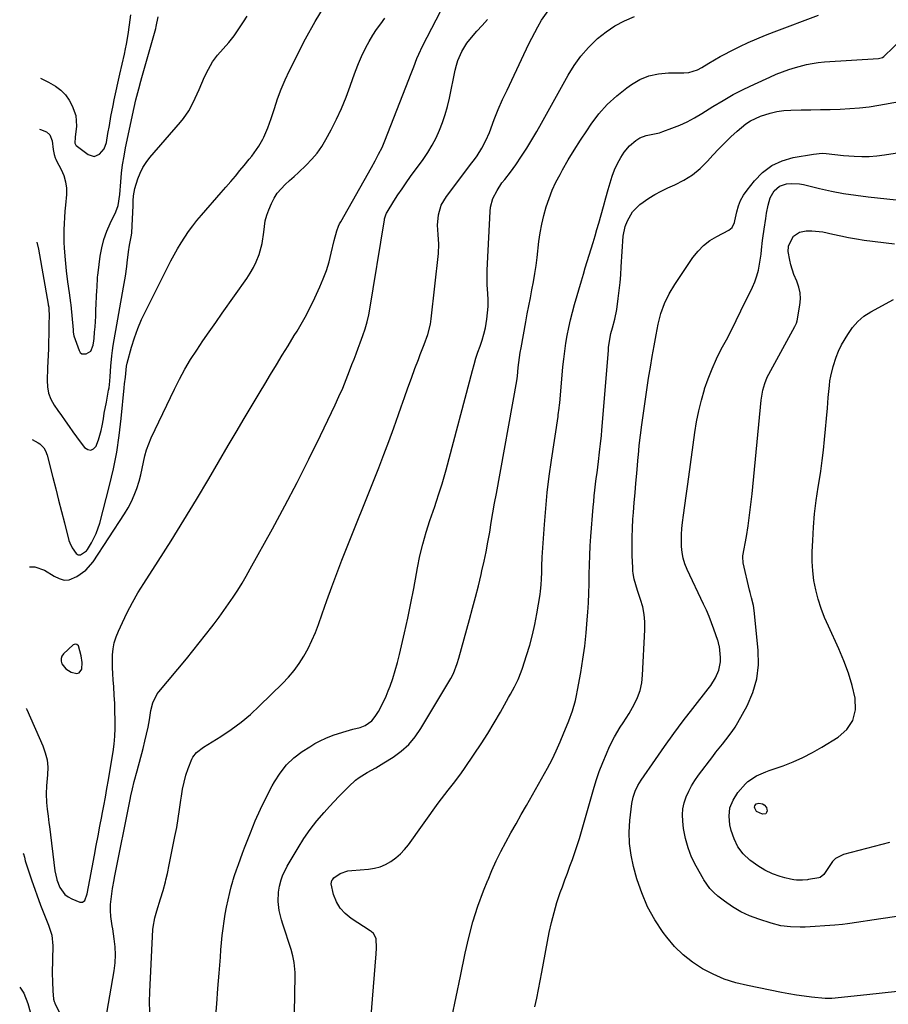
# Model space of a CAD drawing. Units: inches. Extents: x 1890287 to 1895601, y 469591 to 474862.
# Drawn here: x 1890346 to 1890725, y 472172 to 472602 of the extents above; entities that cross this region are included whole.
import ezdxf

# ---------------------------------------------------------------- set-up
doc = ezdxf.new("R2010")
doc.units = ezdxf.units.IN
doc.header["$MEASUREMENT"] = 0
for name, color, linetype in [('1', 7, 'Continuous'), ('7', 7, 'Continuous'), ('8', 7, 'Continuous')]:
    doc.layers.add(name, color=color, linetype=linetype)

msp = doc.modelspace()

# ---------------------------------------------------------------- linework, layer by layer
at = {"layer": '1', "color": 18}
msp.add_polyline3d([(1890370.3, 472329.45, 2010), (1890369.91, 472329.31, 2010), (1890369.53, 472329.08, 2010), (1890365.34, 472325.26, 2010), (1890364.62, 472324.24, 2010), (1890364.2, 472323.17, 2010), (1890364.24, 472322.02, 2010), (1890364.59, 472320.82, 2010), (1890366.28, 472318.68, 2010), (1890368.61, 472317.26, 2010), (1890371.13, 472316.63, 2010), (1890372.06, 472316.86, 2010), (1890373.23, 472318.56, 2010), (1890373.41, 472321.48, 2010), (1890373.04, 472324.38, 2010), (1890371.86, 472328.78, 2010), (1890371.15, 472329.33, 2010), (1890370.3, 472329.45, 2010)], dxfattribs=at)
at = {"layer": '7', "color": 18}
for points in [[(1890348.94, 472301.4, 2012), (1890349.14, 472301.17, 2012), (1890349.29, 472300.91, 2012), (1890356.26, 472285.14, 2012), (1890357.34, 472282.07, 2012), (1890358.1, 472278.95, 2012), (1890358.37, 472275.74, 2012), (1890358.31, 472272.49, 2012), (1890357.88, 472267.64, 2012), (1890357.76, 472264.13, 2012), (1890357.85, 472260.36, 2012), (1890358.11, 472257.37, 2012), (1890358.52, 472254.39, 2012), (1890358.93, 472251.41, 2012), (1890359.12, 472249.92, 2012), (1890361.52, 472230.52, 2012), (1890362.31, 472226.77, 2012), (1890362.36, 472226.64, 2012), (1890363.69, 472223.2, 2012), (1890365.86, 472220.24, 2012), (1890367.31, 472219.15, 2012), (1890368.95, 472218.25, 2012), (1890372.34, 472216.86, 2012), (1890373.58, 472216.82, 2012), (1890374.55, 472217.6, 2012), (1890375.61, 472220.43, 2012), (1890376.77, 472226.64, 2012), (1890378.77, 472237.38, 2012), (1890379.56, 472241.61, 2012), (1890380.36, 472245.83, 2012), (1890381.17, 472250.05, 2012), (1890381.99, 472254.27, 2012), (1890382.17, 472255.19, 2012), (1890382.89, 472258.95, 2012), (1890383.59, 472262.72, 2012), (1890384.26, 472266.49, 2012), (1890384.92, 472270.26, 2012), (1890386.41, 472279.07, 2012), (1890386.95, 472282.45, 2012), (1890387.42, 472285.84, 2012), (1890387.74, 472289.25, 2012), (1890387.83, 472292.67, 2012), (1890387.81, 472296.43, 2012), (1890387.75, 472300.03, 2012), (1890387.63, 472303.62, 2012), (1890387.44, 472307.21, 2012), (1890387.19, 472310.79, 2012), (1890386.95, 472313.83, 2012), (1890386.79, 472316.55, 2012), (1890386.68, 472319.27, 2012), (1890386.68, 472321.99, 2012), (1890386.74, 472324.72, 2012), (1890387, 472327.4, 2012), (1890387.47, 472330.04, 2012), (1890388.25, 472332.6, 2012), (1890389.24, 472335.12, 2012), (1890391.01, 472338.96, 2012), (1890393.13, 472343.31, 2012), (1890395.37, 472347.6, 2012), (1890397.79, 472351.79, 2012), (1890400.32, 472355.91, 2012), (1890406.57, 472365.61, 2012), (1890412.24, 472374.53, 2012), (1890417.83, 472383.51, 2012), (1890423.31, 472392.55, 2012), (1890428.7, 472401.64, 2012), (1890437.17, 472416.12, 2012), (1890440.64, 472422.01, 2012), (1890444.12, 472427.89, 2012), (1890447.64, 472433.76, 2012), (1890451.17, 472439.61, 2012), (1890453.17, 472442.9, 2012), (1890455.72, 472447.1, 2012), (1890458.27, 472451.3, 2012), (1890460.81, 472455.5, 2012), (1890463.36, 472459.7, 2012), (1890466.02, 472464.09, 2012), (1890467.23, 472466.11, 2012), (1890469.59, 472470.16, 2012), (1890470.75, 472472.21, 2012), (1890472.95, 472476.35, 2012), (1890475, 472480.57, 2012), (1890477.19, 472485.33, 2012), (1890478.71, 472488.92, 2012), (1890480.08, 472492.57, 2012), (1890481.22, 472496.29, 2012), (1890482.21, 472500.07, 2012), (1890483.47, 472505.55, 2012), (1890484.61, 472509.8, 2012), (1890485.37, 472511.85, 2012), (1890485.83, 472512.84, 2012), (1890486.34, 472513.81, 2012), (1890499.71, 472537.54, 2012), (1890501.3, 472540.38, 2012), (1890502.88, 472543.24, 2012), (1890504.35, 472546.14, 2012), (1890505.63, 472549.13, 2012), (1890516.12, 472575.93, 2012), (1890516.83, 472577.75, 2012), (1890518.22, 472581.41, 2012), (1890519.62, 472585.06, 2012), (1890520.38, 472586.86, 2012), (1890522.08, 472590.39, 2012), (1890532.12, 472609.75, 2012)], [(1890351.64, 472418.74, 2008), (1890354.21, 472417.36, 2008), (1890354.94, 472416.9, 2008), (1890356.71, 472415.06, 2008), (1890357.54, 472413.53, 2008), (1890357.85, 472412.72, 2008), (1890358.1, 472411.89, 2008), (1890360.61, 472402.17, 2008), (1890361.88, 472397.22, 2008), (1890363.15, 472392.26, 2008), (1890364.42, 472387.31, 2008), (1890365.69, 472382.35, 2008), (1890367.65, 472374.7, 2008), (1890368, 472373.6, 2008), (1890368.99, 472371.54, 2008), (1890370.82, 472369.03, 2008), (1890371.69, 472368.45, 2008), (1890372.68, 472368.4, 2008), (1890375.35, 472370.22, 2008), (1890375.77, 472370.82, 2008), (1890377.45, 472373.61, 2008), (1890378.57, 472375.68, 2008), (1890379.57, 472377.81, 2008), (1890381.08, 472382.27, 2008), (1890385.35, 472398.65, 2008), (1890387.06, 472405.9, 2008), (1890388.52, 472413.18, 2008), (1890389.62, 472420.52, 2008), (1890390.49, 472427.91, 2008), (1890391.73, 472441.37, 2008), (1890391.91, 472443.13, 2008), (1890392.31, 472446.01, 2008), (1890392.79, 472450.75, 2008), (1890393.1, 472452.14, 2008), (1890395.02, 472459.04, 2008), (1890396.29, 472463.13, 2008), (1890397.72, 472467.17, 2008), (1890399.38, 472471.11, 2008), (1890401.2, 472474.98, 2008), (1890412.2, 472496.68, 2008), (1890413.6, 472499.34, 2008), (1890415.06, 472501.96, 2008), (1890416.61, 472504.54, 2008), (1890418.21, 472507.08, 2008), (1890419.91, 472509.55, 2008), (1890421.68, 472511.98, 2008), (1890423.54, 472514.33, 2008), (1890425.47, 472516.64, 2008), (1890434.15, 472526.57, 2008), (1890436.21, 472528.95, 2008), (1890438.27, 472531.34, 2008), (1890440.31, 472533.75, 2008), (1890442.34, 472536.17, 2008), (1890444.09, 472538.28, 2008), (1890446.35, 472541.04, 2008), (1890447.45, 472542.44, 2008), (1890449.59, 472545.29, 2008), (1890450.57, 472546.77, 2008), (1890452.32, 472549.86, 2008), (1890452.72, 472550.66, 2008), (1890454.55, 472554.71, 2008), (1890456.02, 472558.9, 2008), (1890457.34, 472563.2, 2008), (1890458.75, 472567.44, 2008), (1890460.31, 472571.62, 2008), (1890462.07, 472575.72, 2008), (1890463.98, 472579.76, 2008), (1890470.92, 472593.56, 2008), (1890475.12, 472601.17, 2008), (1890479.69, 472608.54, 2008)], [(1890355.26, 472576.46, 2002), (1890358.68, 472574.75, 2002), (1890361.74, 472572.92, 2002), (1890364.06, 472571.2, 2002), (1890366.1, 472569.23, 2002), (1890367.72, 472566.91, 2002), (1890369.06, 472564.34, 2002), (1890370.64, 472560.13, 2002), (1890370.93, 472555.58, 2002), (1890370.41, 472550.7, 2002), (1890370.24, 472548.05, 2002), (1890370.65, 472547.28, 2002), (1890370.81, 472547.13, 2002), (1890376.11, 472543.08, 2002), (1890378.61, 472542.28, 2002), (1890381.05, 472543.22, 2002), (1890382.98, 472545.57, 2002), (1890384.01, 472548.43, 2002), (1890384.69, 472552.35, 2002), (1890385.3, 472555.87, 2002), (1890385.96, 472559.67, 2002), (1890386.92, 472564.54, 2002), (1890387.44, 472566.96, 2002), (1890389.94, 472578.14, 2002), (1890390.91, 472582.53, 2002), (1890391.89, 472586.91, 2002), (1890392.37, 472589.21, 2002), (1890392.77, 472591.31, 2002), (1890393.45, 472595.54, 2002), (1890394.04, 472599.79, 2002), (1890394.63, 472604.04, 2002)], [(1890402.97, 472168.92, 2016), (1890402.89, 472173.32, 2016), (1890403.01, 472177.72, 2016), (1890404.3, 472204.87, 2016), (1890404.37, 472205.92, 2016), (1890405.11, 472210.04, 2016), (1890405.67, 472212.07, 2016), (1890405.97, 472213.08, 2016), (1890407.65, 472218.34, 2016), (1890408.75, 472221.98, 2016), (1890409.77, 472225.65, 2016), (1890410, 472226.64, 2016), (1890410.66, 472229.35, 2016), (1890411.47, 472233.08, 2016), (1890413.95, 472245.45, 2016), (1890414.7, 472249.41, 2016), (1890415.39, 472253.37, 2016), (1890415.99, 472257.35, 2016), (1890416.53, 472261.34, 2016), (1890416.75, 472263.12, 2016), (1890417.25, 472266.2, 2016), (1890417.89, 472269.24, 2016), (1890418.75, 472272.22, 2016), (1890419.76, 472275.17, 2016), (1890421.33, 472279.28, 2016), (1890421.72, 472280.1, 2016), (1890423.4, 472282.22, 2016), (1890426.37, 472284.42, 2016), (1890433.98, 472289.17, 2016), (1890438.46, 472292.17, 2016), (1890442.8, 472295.36, 2016), (1890446.92, 472298.82, 2016), (1890450.9, 472302.47, 2016), (1890460.9, 472312.25, 2016), (1890463.52, 472315.02, 2016), (1890465.97, 472317.92, 2016), (1890468.19, 472321.01, 2016), (1890470.25, 472324.23, 2016), (1890472.08, 472327.58, 2016), (1890473.77, 472331, 2016), (1890475.26, 472334.52, 2016), (1890476.61, 472338.09, 2016), (1890478.17, 472342.65, 2016), (1890480.24, 472348.53, 2016), (1890482.37, 472354.4, 2016), (1890484.58, 472360.23, 2016), (1890486.85, 472366.04, 2016), (1890502.9, 472406.36, 2016), (1890505.15, 472412.15, 2016), (1890507.36, 472417.95, 2016), (1890509.48, 472423.79, 2016), (1890511.55, 472429.64, 2016), (1890512.7, 472432.96, 2016), (1890514.17, 472437.16, 2016), (1890515.67, 472441.36, 2016), (1890517.19, 472445.55, 2016), (1890518.74, 472449.72, 2016), (1890520.22, 472453.68, 2016), (1890521.05, 472455.87, 2016), (1890522.74, 472460.24, 2016), (1890524.39, 472464.62, 2016), (1890525.52, 472469.13, 2016), (1890525.87, 472471.43, 2016), (1890529, 472499.88, 2016), (1890529.18, 472504.05, 2016), (1890528.83, 472508.21, 2016), (1890528.53, 472512.36, 2016), (1890528.96, 472516.81, 2016), (1890530.22, 472521.04, 2016), (1890532.46, 472524.84, 2016), (1890543.6, 472539.46, 2016), (1890544.74, 472541.01, 2016), (1890545.85, 472542.59, 2016), (1890547.92, 472545.85, 2016), (1890549.74, 472549.24, 2016), (1890551.23, 472552.79, 2016), (1890553.3, 472558.48, 2016), (1890554.14, 472560.66, 2016), (1890555.03, 472562.83, 2016), (1890556.99, 472567.08, 2016), (1890559.05, 472571.29, 2016), (1890561.06, 472575.53, 2016), (1890568.52, 472591.44, 2016), (1890569.74, 472593.95, 2016), (1890571.01, 472596.43, 2016), (1890572.34, 472598.88, 2016), (1890574.04, 472601.84, 2016), (1890576.91, 472605.81, 2016)], [(1890353.62, 472504.9, 2006), (1890354.37, 472501.8, 2006), (1890358.59, 472477.87, 2006), (1890358.64, 472477.54, 2006), (1890358.81, 472476.53, 2006), (1890358.95, 472471.99, 2006), (1890358.93, 472469.91, 2006), (1890358.87, 472466.8, 2006), (1890358.83, 472464.72, 2006), (1890358.75, 472461.2, 2006), (1890358.68, 472458.4, 2006), (1890358.6, 472455.6, 2006), (1890358.48, 472452.8, 2006), (1890358.36, 472450, 2006), (1890358.08, 472444.5, 2006), (1890358.23, 472441.69, 2006), (1890358.72, 472438.97, 2006), (1890359.74, 472436.4, 2006), (1890361.19, 472433.81, 2006), (1890362.81, 472431.49, 2006), (1890364.43, 472429.17, 2006), (1890366.05, 472426.85, 2006), (1890367.79, 472424.38, 2006), (1890369.38, 472422.15, 2006), (1890370.99, 472419.94, 2006), (1890372.61, 472417.73, 2006), (1890374.49, 472415.23, 2006), (1890375.87, 472414.37, 2006), (1890377.18, 472414.1, 2006), (1890378.37, 472414.69, 2006), (1890379.49, 472415.87, 2006), (1890379.84, 472416.71, 2006), (1890380.56, 472418.66, 2006), (1890381.71, 472422.64, 2006), (1890382.13, 472424.67, 2006), (1890382.67, 472427.83, 2006), (1890383.1, 472430.25, 2006), (1890383.99, 472435.08, 2006), (1890384.98, 472440.31, 2006), (1890385.15, 472441.29, 2006), (1890385.54, 472444.25, 2006), (1890385.71, 472446.23, 2006), (1890385.98, 472450.79, 2006), (1890386.36, 472455.33, 2006), (1890386.66, 472457.59, 2006), (1890387.02, 472459.84, 2006), (1890391.53, 472485.23, 2006), (1890392.07, 472488.45, 2006), (1890392.32, 472490.06, 2006), (1890392.92, 472494.26, 2006), (1890393.06, 472495.89, 2006), (1890393.66, 472500.65, 2006), (1890394.15, 472503.59, 2006), (1890394.8, 472507.14, 2006), (1890395.04, 472508.82, 2006), (1890395.31, 472512.2, 2006), (1890395.64, 472520.73, 2006), (1890395.74, 472522.92, 2006), (1890395.87, 472525.11, 2006), (1890396.39, 472528.32, 2006), (1890397.7, 472532.51, 2006), (1890398.69, 472535.03, 2006), (1890399.86, 472537.45, 2006), (1890401.32, 472539.71, 2006), (1890402.97, 472541.86, 2006), (1890416.34, 472557.24, 2006), (1890417.63, 472558.84, 2006), (1890419.93, 472562.23, 2006), (1890421.85, 472565.87, 2006), (1890422.75, 472567.73, 2006), (1890424.46, 472571.48, 2006), (1890426.9, 472577.1, 2006), (1890428.54, 472580.4, 2006), (1890430.4, 472583.56, 2006), (1890432.58, 472586.51, 2006), (1890434.97, 472589.32, 2006), (1890437.42, 472592.09, 2006), (1890439.76, 472594.96, 2006), (1890441.9, 472597.97, 2006), (1890443.92, 472601.08, 2006), (1890445.43, 472603.56, 2006)], [(1890354.75, 472554.15, 2004), (1890355.29, 472554.06, 2004), (1890357.9, 472552.99, 2004), (1890359.28, 472551.68, 2004), (1890360.3, 472549.1, 2004), (1890360.72, 472545.27, 2004), (1890361.13, 472543.11, 2004), (1890361.58, 472541.71, 2004), (1890361.87, 472541.04, 2004), (1890362.19, 472540.39, 2004), (1890364.28, 472536.55, 2004), (1890365.41, 472533.94, 2004), (1890366.21, 472531.25, 2004), (1890366.53, 472528.47, 2004), (1890366.52, 472525.62, 2004), (1890366.1, 472521.07, 2004), (1890365.88, 472518.38, 2004), (1890365.68, 472515.7, 2004), (1890365.5, 472513.01, 2004), (1890365.39, 472510.32, 2004), (1890365.36, 472507.63, 2004), (1890365.45, 472504.94, 2004), (1890365.61, 472502.25, 2004), (1890366.02, 472497.13, 2004), (1890366.48, 472492.31, 2004), (1890367.09, 472487.51, 2004), (1890367.77, 472482.71, 2004), (1890368.38, 472478.38, 2004), (1890368.47, 472477.5, 2004), (1890369.44, 472466.65, 2004), (1890369.54, 472465.63, 2004), (1890369.86, 472463.95, 2004), (1890372.05, 472457.56, 2004), (1890372.62, 472456.72, 2004), (1890373.31, 472456.16, 2004), (1890375.2, 472456.11, 2004), (1890377.17, 472457.35, 2004), (1890378.2, 472459.88, 2004), (1890378.51, 472461.8, 2004), (1890378.61, 472462.77, 2004), (1890378.84, 472465.54, 2004), (1890379.03, 472467.9, 2004), (1890379.34, 472472.63, 2004), (1890379.46, 472474.99, 2004), (1890379.9, 472484.06, 2004), (1890379.95, 472484.98, 2004), (1890380.17, 472489.6, 2004), (1890380.26, 472490.52, 2004), (1890380.36, 472491.44, 2004), (1890381.32, 472498.73, 2004), (1890381.99, 472502.45, 2004), (1890382.89, 472506.09, 2004), (1890384.14, 472509.63, 2004), (1890385.62, 472513.1, 2004), (1890388.09, 472518.19, 2004), (1890389.09, 472520.91, 2004), (1890389.85, 472525.69, 2004), (1890390.28, 472531.22, 2004), (1890390.64, 472534.95, 2004), (1890391.1, 472538.66, 2004), (1890391.71, 472542.35, 2004), (1890392.41, 472546.03, 2004), (1890396.12, 472563.71, 2004), (1890396.85, 472566.98, 2004), (1890397.26, 472568.61, 2004), (1890398.11, 472571.85, 2004), (1890399, 472575.09, 2004), (1890399.45, 472576.7, 2004), (1890405.52, 472598.15, 2004), (1890405.75, 472598.97, 2004), (1890406.6, 472603.18, 2004)], [(1890383.05, 472161.64, 2014), (1890387.36, 472186.86, 2014), (1890387.78, 472190.36, 2014), (1890387.98, 472193.86, 2014), (1890387.83, 472197.37, 2014), (1890387.46, 472200.87, 2014), (1890386.78, 472205.23, 2014), (1890386.57, 472206.56, 2014), (1890385.97, 472210.54, 2014), (1890385.75, 472213.21, 2014), (1890385.86, 472215.87, 2014), (1890386.39, 472220.45, 2014), (1890386.73, 472222.86, 2014), (1890387.4, 472226.64, 2014), (1890387.57, 472227.64, 2014), (1890394.37, 472261.62, 2014), (1890394.69, 472263.19, 2014), (1890395.41, 472266.33, 2014), (1890396.19, 472269.45, 2014), (1890397.42, 472274.11, 2014), (1890400.03, 472283.94, 2014), (1890400.81, 472287.04, 2014), (1890401.54, 472290.15, 2014), (1890402.18, 472293.29, 2014), (1890402.77, 472296.43, 2014), (1890403.48, 472300.53, 2014), (1890404.29, 472303.77, 2014), (1890406.22, 472307.75, 2014), (1890406.89, 472308.64, 2014), (1890418.97, 472323.11, 2014), (1890421.79, 472326.54, 2014), (1890424.58, 472329.98, 2014), (1890427.33, 472333.47, 2014), (1890430.04, 472336.97, 2014), (1890431.07, 472338.31, 2014), (1890433.22, 472341.19, 2014), (1890435.33, 472344.09, 2014), (1890437.38, 472347.04, 2014), (1890439.39, 472350.02, 2014), (1890441.34, 472353.04, 2014), (1890443.23, 472356.09, 2014), (1890445.06, 472359.18, 2014), (1890446.83, 472362.31, 2014), (1890456.48, 472379.78, 2014), (1890461.93, 472389.85, 2014), (1890467.26, 472399.98, 2014), (1890472.41, 472410.19, 2014), (1890477.44, 472420.47, 2014), (1890483.86, 472433.84, 2014), (1890485.55, 472437.5, 2014), (1890487.18, 472441.19, 2014), (1890488.71, 472444.91, 2014), (1890490.17, 472448.67, 2014), (1890491.24, 472451.52, 2014), (1890492.12, 472453.87, 2014), (1890493.01, 472456.22, 2014), (1890493.9, 472458.56, 2014), (1890494.79, 472460.9, 2014), (1890496.01, 472464.12, 2014), (1890497.03, 472467.11, 2014), (1890497.93, 472470.13, 2014), (1890498.64, 472473.2, 2014), (1890498.92, 472474.75, 2014), (1890505.4, 472514.64, 2014), (1890505.48, 472515.08, 2014), (1890505.97, 472516.8, 2014), (1890506.35, 472517.6, 2014), (1890506.57, 472517.99, 2014), (1890509.55, 472522.74, 2014), (1890511.31, 472525.47, 2014), (1890513.1, 472528.18, 2014), (1890514.95, 472530.85, 2014), (1890516.83, 472533.5, 2014), (1890522.29, 472541.01, 2014), (1890524.34, 472544.05, 2014), (1890526.25, 472547.17, 2014), (1890527.93, 472550.41, 2014), (1890529.47, 472553.74, 2014), (1890530.79, 472557.16, 2014), (1890531.97, 472560.62, 2014), (1890532.95, 472564.15, 2014), (1890533.79, 472567.72, 2014), (1890536.29, 472580, 2014), (1890536.81, 472582.1, 2014), (1890537.45, 472584.15, 2014), (1890539.17, 472588.11, 2014), (1890541.4, 472591.79, 2014), (1890544.11, 472595.15, 2014), (1890545.79, 472596.98, 2014), (1890548.08, 472599.5, 2014), (1890550.36, 472602.03, 2014)], [(1890431.7, 472165.79, 2018), (1890432.22, 472172.46, 2018), (1890432.73, 472179.13, 2018), (1890433.24, 472185.8, 2018), (1890433.76, 472192.84, 2018), (1890434.01, 472195.99, 2018), (1890434.29, 472199.13, 2018), (1890434.61, 472202.27, 2018), (1890434.96, 472205.4, 2018), (1890435.38, 472208.53, 2018), (1890435.87, 472211.64, 2018), (1890436.46, 472214.73, 2018), (1890437.11, 472217.82, 2018), (1890437.87, 472221.09, 2018), (1890438.49, 472223.59, 2018), (1890439.17, 472226.06, 2018), (1890439.35, 472226.64, 2018), (1890439.93, 472228.51, 2018), (1890440.76, 472230.94, 2018), (1890441.64, 472233.35, 2018), (1890442.53, 472235.76, 2018), (1890443.44, 472238.17, 2018), (1890444.36, 472240.57, 2018), (1890446.89, 472247.1, 2018), (1890449.03, 472252.32, 2018), (1890451.3, 472257.49, 2018), (1890453.77, 472262.56, 2018), (1890456.36, 472267.58, 2018), (1890457.35, 472269.39, 2018), (1890459.81, 472273.21, 2018), (1890462.6, 472276.73, 2018), (1890465.89, 472279.79, 2018), (1890469.5, 472282.55, 2018), (1890472.79, 472284.68, 2018), (1890475.06, 472286.05, 2018), (1890477.39, 472287.31, 2018), (1890479.79, 472288.41, 2018), (1890483, 472289.67, 2018), (1890487.29, 472291.1, 2018), (1890491.64, 472292.3, 2018), (1890494.85, 472293.14, 2018), (1890497.04, 472294.02, 2018), (1890499.95, 472296, 2018), (1890501.4, 472297.83, 2018), (1890502.76, 472300.07, 2018), (1890503.99, 472302.24, 2018), (1890506.16, 472306.72, 2018), (1890507.1, 472309.03, 2018), (1890507.87, 472311.1, 2018), (1890509.06, 472314.5, 2018), (1890510.16, 472317.92, 2018), (1890511.13, 472321.39, 2018), (1890512, 472324.88, 2018), (1890514.17, 472334.37, 2018), (1890515.59, 472340.82, 2018), (1890516.95, 472347.27, 2018), (1890518.21, 472353.75, 2018), (1890519.42, 472360.24, 2018), (1890519.86, 472362.7, 2018), (1890520.92, 472367.93, 2018), (1890522.14, 472373.13, 2018), (1890523.6, 472378.26, 2018), (1890525.22, 472383.35, 2018), (1890527.34, 472389.49, 2018), (1890528.01, 472391.48, 2018), (1890529.34, 472395.47, 2018), (1890530.61, 472399.47, 2018), (1890531.79, 472403.51, 2018), (1890532.34, 472405.53, 2018), (1890543.8, 472448.85, 2018), (1890544.55, 472451.53, 2018), (1890545.36, 472454.19, 2018), (1890546.25, 472456.83, 2018), (1890547.2, 472459.44, 2018), (1890548.09, 472462.07, 2018), (1890548.87, 472464.73, 2018), (1890549.48, 472467.43, 2018), (1890550.13, 472471.31, 2018), (1890550.44, 472474.09, 2018), (1890550.63, 472476.87, 2018), (1890550.64, 472479.66, 2018), (1890550.53, 472482.45, 2018), (1890550.31, 472486.25, 2018), (1890550.22, 472489.38, 2018), (1890550.25, 472492.51, 2018), (1890550.36, 472495.64, 2018), (1890551.55, 472518.3, 2018), (1890551.77, 472520.23, 2018), (1890552.79, 472523.95, 2018), (1890554.56, 472527.44, 2018), (1890556.73, 472530.71, 2018), (1890557.97, 472532.3, 2018), (1890560.44, 472535.44, 2018), (1890562.74, 472538.7, 2018), (1890565.21, 472542.41, 2018), (1890567.51, 472545.95, 2018), (1890569.75, 472549.53, 2018), (1890571.9, 472553.16, 2018), (1890573.99, 472556.83, 2018), (1890585.57, 472577.74, 2018), (1890588.23, 472582.02, 2018), (1890591.15, 472586.09, 2018), (1890594.46, 472589.84, 2018), (1890598.04, 472593.39, 2018), (1890598.47, 472593.78, 2018), (1890602.18, 472596.72, 2018), (1890606.07, 472599.34, 2018), (1890610.25, 472601.48, 2018), (1890614.62, 472603.3, 2018)], [(1890499.46, 472165.45, 2022), (1890501.82, 472194.23, 2022), (1890501.95, 472196.72, 2022), (1890501.8, 472201.05, 2022), (1890500.61, 472203.16, 2022), (1890499.68, 472204, 2022), (1890499.16, 472204.37, 2022), (1890490.89, 472209.76, 2022), (1890488.31, 472211.87, 2022), (1890486.11, 472214.26, 2022), (1890484.47, 472217.06, 2022), (1890483.2, 472220.14, 2022), (1890482.19, 472224.86, 2022), (1890482.45, 472226.31, 2022), (1890482.67, 472226.64, 2022), (1890483.25, 472227.53, 2022), (1890486.04, 472229.41, 2022), (1890489.43, 472230.47, 2022), (1890491.2, 472230.72, 2022), (1890498.38, 472231.23, 2022), (1890501, 472231.62, 2022), (1890503.52, 472232.27, 2022), (1890505.92, 472233.3, 2022), (1890508.23, 472234.59, 2022), (1890510.36, 472236.18, 2022), (1890512.37, 472237.91, 2022), (1890514.17, 472239.85, 2022), (1890515.84, 472241.93, 2022), (1890528.85, 472260.07, 2022), (1890530.27, 472261.99, 2022), (1890533.19, 472265.75, 2022), (1890536.21, 472269.43, 2022), (1890539.07, 472273.24, 2022), (1890540.43, 472275.19, 2022), (1890544.62, 472281.43, 2022), (1890547.58, 472285.96, 2022), (1890550.48, 472290.52, 2022), (1890553.27, 472295.15, 2022), (1890556.01, 472299.82, 2022), (1890559.6, 472306.11, 2022), (1890560.48, 472307.67, 2022), (1890562.16, 472310.81, 2022), (1890563.73, 472314.02, 2022), (1890565.09, 472317.31, 2022), (1890565.68, 472318.99, 2022), (1890567.48, 472324.49, 2022), (1890568.84, 472328.97, 2022), (1890570.06, 472333.47, 2022), (1890571.07, 472338.03, 2022), (1890571.94, 472342.63, 2022), (1890573.37, 472351.19, 2022), (1890573.57, 472352.55, 2022), (1890573.86, 472355.28, 2022), (1890574.01, 472358.02, 2022), (1890574.12, 472360.77, 2022), (1890574.19, 472363.43, 2022), (1890574.33, 472367.46, 2022), (1890574.56, 472371.49, 2022), (1890575.24, 472381.6, 2022), (1890575.81, 472388.65, 2022), (1890576.49, 472395.7, 2022), (1890577.35, 472402.73, 2022), (1890578.32, 472409.74, 2022), (1890581.21, 472428.85, 2022), (1890581.32, 472429.57, 2022), (1890581.7, 472432.45, 2022), (1890581.86, 472433.89, 2022), (1890581.93, 472434.62, 2022), (1890583.35, 472450.42, 2022), (1890583.71, 472453.88, 2022), (1890584.14, 472457.33, 2022), (1890584.66, 472460.76, 2022), (1890585.25, 472464.19, 2022), (1890585.94, 472467.59, 2022), (1890586.69, 472470.99, 2022), (1890587.54, 472474.35, 2022), (1890588.46, 472477.71, 2022), (1890591.45, 472488.08, 2022), (1890592.27, 472490.88, 2022), (1890593.1, 472493.67, 2022), (1890593.95, 472496.46, 2022), (1890594.82, 472499.24, 2022), (1890595.68, 472502.02, 2022), (1890596.53, 472504.81, 2022), (1890597.35, 472507.61, 2022), (1890598.16, 472510.41, 2022), (1890598.95, 472513.18, 2022), (1890599.99, 472516.85, 2022), (1890601.02, 472520.51, 2022), (1890602.06, 472524.18, 2022), (1890603.09, 472527.84, 2022), (1890604.33, 472532.27, 2022), (1890604.78, 472533.71, 2022), (1890605.83, 472536.52, 2022), (1890607.11, 472539.24, 2022), (1890608.6, 472541.85, 2022), (1890610.14, 472544.19, 2022), (1890612.4, 472546.96, 2022), (1890615.13, 472549.28, 2022), (1890616.89, 472550.38, 2022), (1890619.64, 472551.44, 2022), (1890622.61, 472551.95, 2022), (1890625.55, 472552.64, 2022), (1890626.99, 472553.12, 2022), (1890630.96, 472554.57, 2022), (1890634.33, 472555.93, 2022), (1890637.62, 472557.42, 2022), (1890640.81, 472559.12, 2022), (1890643.94, 472560.97, 2022), (1890648.84, 472564.07, 2022), (1890653.25, 472566.75, 2022), (1890657.74, 472569.3, 2022), (1890662.33, 472571.66, 2022), (1890666.98, 472573.91, 2022), (1890673.67, 472576.96, 2022), (1890676.41, 472578.16, 2022), (1890679.18, 472579.26, 2022), (1890682, 472580.26, 2022), (1890684.85, 472581.13, 2022), (1890689.65, 472582.4, 2022), (1890692.23, 472582.93, 2022), (1890694.84, 472583.29, 2022), (1890697.48, 472583.54, 2022), (1890721.06, 472585.04, 2022), (1890721.71, 472585.12, 2022), (1890722.92, 472585.52, 2022), (1890723.43, 472585.91, 2022), (1890731.89, 472594.01, 2022)], [(1890534.84, 472166.53, 2024), (1890536.71, 472175.56, 2024), (1890538.56, 472184.59, 2024), (1890540.59, 472194.54, 2024), (1890542.19, 472201.47, 2024), (1890544.04, 472208.33, 2024), (1890546.25, 472215.08, 2024), (1890548.71, 472221.76, 2024), (1890550.58, 472226.47, 2024), (1890550.66, 472226.64, 2024), (1890552.36, 472230.7, 2024), (1890554.24, 472234.88, 2024), (1890556.28, 472238.99, 2024), (1890558.42, 472243.04, 2024), (1890560.64, 472247.06, 2024), (1890562.88, 472251.07, 2024), (1890565.13, 472255.07, 2024), (1890567.4, 472259.07, 2024), (1890576.63, 472275.3, 2024), (1890578.63, 472279.04, 2024), (1890580.43, 472282.88, 2024), (1890582.12, 472286.78, 2024), (1890583.77, 472290.69, 2024), (1890584.21, 472291.74, 2024), (1890585.92, 472296.04, 2024), (1890587.47, 472300.39, 2024), (1890588.79, 472304.81, 2024), (1890589.31, 472307.06, 2024), (1890589.77, 472309.32, 2024), (1890591.16, 472317.14, 2024), (1890592.08, 472322.86, 2024), (1890592.88, 472328.59, 2024), (1890593.5, 472334.35, 2024), (1890593.99, 472340.11, 2024), (1890594.22, 472343.42, 2024), (1890594.47, 472347.55, 2024), (1890594.66, 472351.68, 2024), (1890594.77, 472355.81, 2024), (1890594.83, 472359.95, 2024), (1890594.89, 472364.08, 2024), (1890595.02, 472368.21, 2024), (1890595.25, 472372.34, 2024), (1890595.53, 472376.46, 2024), (1890596.57, 472389.2, 2024), (1890596.79, 472391.7, 2024), (1890597.03, 472394.2, 2024), (1890597.31, 472396.7, 2024), (1890597.6, 472399.2, 2024), (1890597.92, 472401.69, 2024), (1890598.23, 472404.19, 2024), (1890598.55, 472406.68, 2024), (1890598.86, 472409.18, 2024), (1890599.37, 472413.29, 2024), (1890599.52, 472414.49, 2024), (1890599.8, 472416.89, 2024), (1890600.17, 472420.5, 2024), (1890600.38, 472422.91, 2024), (1890603.17, 472457.61, 2024), (1890603.29, 472458.86, 2024), (1890603.82, 472462.6, 2024), (1890604.31, 472465.07, 2024), (1890604.94, 472467.5, 2024), (1890605.95, 472471.31, 2024), (1890606.81, 472475.52, 2024), (1890607.47, 472480.29, 2024), (1890607.89, 472483.75, 2024), (1890608.26, 472487.21, 2024), (1890608.56, 472490.68, 2024), (1890608.82, 472494.15, 2024), (1890609.71, 472507.53, 2024), (1890610.58, 472511.68, 2024), (1890611.46, 472514.13, 2024), (1890613.65, 472518.16, 2024), (1890616.93, 472521.36, 2024), (1890620.83, 472524.04, 2024), (1890623.52, 472525.69, 2024), (1890626.3, 472527.17, 2024), (1890629.14, 472528.53, 2024), (1890632.25, 472529.91, 2024), (1890636.18, 472531.96, 2024), (1890639.9, 472534.3, 2024), (1890643.28, 472537.09, 2024), (1890646.45, 472540.19, 2024), (1890648.86, 472542.86, 2024), (1890651.4, 472545.58, 2024), (1890654, 472548.25, 2024), (1890656.68, 472550.83, 2024), (1890659.42, 472553.36, 2024), (1890663.23, 472556.56, 2024), (1890665.23, 472557.9, 2024), (1890669.64, 472559.94, 2024), (1890673.8, 472561.23, 2024), (1890676.79, 472561.91, 2024), (1890679.83, 472562.31, 2024), (1890682.9, 472562.51, 2024), (1890687.29, 472562.58, 2024), (1890691.55, 472562.66, 2024), (1890695.81, 472562.75, 2024), (1890700.08, 472562.85, 2024), (1890704.34, 472562.95, 2024), (1890708.59, 472563.16, 2024), (1890712.83, 472563.49, 2024), (1890717.06, 472564, 2024), (1890721.26, 472564.64, 2024), (1890736.85, 472567.37, 2024)], [(1890571.12, 472171.23, 2026), (1890571.88, 472174.97, 2026), (1890572.63, 472178.72, 2026), (1890573.36, 472182.48, 2026), (1890574.09, 472186.23, 2026), (1890577.4, 472203.55, 2026), (1890578.35, 472207.98, 2026), (1890579.45, 472212.38, 2026), (1890580.75, 472216.72, 2026), (1890582.18, 472221.02, 2026), (1890583.1, 472223.57, 2026), (1890584.18, 472226.57, 2026), (1890584.21, 472226.64, 2026), (1890585.27, 472229.56, 2026), (1890586.36, 472232.55, 2026), (1890587.46, 472235.53, 2026), (1890588.53, 472238.53, 2026), (1890589.55, 472241.54, 2026), (1890590.51, 472244.58, 2026), (1890591.42, 472247.63, 2026), (1890596.67, 472266.02, 2026), (1890597.89, 472269.97, 2026), (1890599.22, 472273.89, 2026), (1890600.7, 472277.76, 2026), (1890602.3, 472281.58, 2026), (1890603.7, 472284.76, 2026), (1890605.83, 472289.06, 2026), (1890608.34, 472293.16, 2026), (1890609.67, 472295.16, 2026), (1890612.2, 472299.25, 2026), (1890614.41, 472303.1, 2026), (1890615.86, 472306.15, 2026), (1890617.02, 472309.28, 2026), (1890617.72, 472312.54, 2026), (1890618.12, 472315.89, 2026), (1890619.09, 472335.77, 2026), (1890619.07, 472339.12, 2026), (1890618.8, 472342.43, 2026), (1890618.16, 472345.69, 2026), (1890617.27, 472348.92, 2026), (1890615.92, 472352.93, 2026), (1890615.16, 472355.33, 2026), (1890614.5, 472357.76, 2026), (1890614.02, 472360.22, 2026), (1890613.88, 472361.47, 2026), (1890613.8, 472362.72, 2026), (1890613.62, 472368.14, 2026), (1890613.55, 472372.1, 2026), (1890613.56, 472376.06, 2026), (1890613.71, 472380.03, 2026), (1890613.93, 472383.98, 2026), (1890614.15, 472386.95, 2026), (1890614.48, 472391.21, 2026), (1890614.82, 472395.47, 2026), (1890615.18, 472399.72, 2026), (1890615.56, 472403.97, 2026), (1890616.23, 472411.25, 2026), (1890616.28, 472411.86, 2026), (1890616.66, 472416.14, 2026), (1890617.8, 472425.17, 2026), (1890618.48, 472430.29, 2026), (1890619.19, 472435.4, 2026), (1890619.96, 472440.51, 2026), (1890620.77, 472445.6, 2026), (1890621.54, 472450.27, 2026), (1890622.34, 472454.99, 2026), (1890623.17, 472459.71, 2026), (1890624.04, 472464.43, 2026), (1890624.94, 472469.14, 2026), (1890626.14, 472473.73, 2026), (1890627.68, 472478.17, 2026), (1890629.76, 472482.4, 2026), (1890632.18, 472486.48, 2026), (1890640.13, 472498.15, 2026), (1890642.33, 472500.92, 2026), (1890644.77, 472503.42, 2026), (1890647.55, 472505.54, 2026), (1890650.56, 472507.39, 2026), (1890655.83, 472510.11, 2026), (1890657.19, 472511.29, 2026), (1890658.19, 472513.54, 2026), (1890658.35, 472514.15, 2026), (1890659.24, 472518.16, 2026), (1890659.98, 472520.69, 2026), (1890660.94, 472523.13, 2026), (1890662.22, 472525.41, 2026), (1890663.72, 472527.6, 2026), (1890666.94, 472531.68, 2026), (1890670.52, 472535.3, 2026), (1890674.48, 472538.3, 2026), (1890679, 472540.36, 2026), (1890683.88, 472541.8, 2026), (1890692.77, 472543.36, 2026), (1890696.48, 472543.7, 2026), (1890698.34, 472543.63, 2026), (1890702.06, 472543.16, 2026), (1890705.8, 472542.74, 2026), (1890710.53, 472542.4, 2026), (1890713.83, 472542.29, 2026), (1890717.12, 472542.33, 2026), (1890720.41, 472542.59, 2026), (1890723.69, 472542.99, 2026), (1890758.59, 472548.41, 2026)], [(1890729.46, 472177.83, 2028), (1890722.72, 472177.14, 2028), (1890715.98, 472176.42, 2028), (1890700.7, 472174.78, 2028), (1890697.84, 472174.74, 2028), (1890691.92, 472175.38, 2028), (1890688.61, 472175.78, 2028), (1890685.31, 472176.25, 2028), (1890682.03, 472176.8, 2028), (1890678.75, 472177.42, 2028), (1890663.92, 472180.41, 2028), (1890658.8, 472181.7, 2028), (1890653.8, 472183.31, 2028), (1890648.98, 472185.39, 2028), (1890644.28, 472187.78, 2028), (1890639.88, 472190.67, 2028), (1890635.77, 472193.87, 2028), (1890632.09, 472197.56, 2028), (1890628.68, 472201.56, 2028), (1890627.11, 472203.67, 2028), (1890623.48, 472209.15, 2028), (1890620.28, 472214.84, 2028), (1890617.74, 472220.85, 2028), (1890615.79, 472226.64, 2028), (1890615.64, 472227.07, 2028), (1890614.17, 472232.41, 2028), (1890613.11, 472237.38, 2028), (1890612.43, 472242.38, 2028), (1890612.33, 472247.43, 2028), (1890612.62, 472252.5, 2028), (1890613.49, 472259.94, 2028), (1890614, 472262.65, 2028), (1890614.89, 472265.26, 2028), (1890616.09, 472267.75, 2028), (1890616.79, 472268.94, 2028), (1890617.54, 472270.1, 2028), (1890623.77, 472279.17, 2028), (1890627.73, 472284.82, 2028), (1890631.75, 472290.41, 2028), (1890635.88, 472295.93, 2028), (1890640.07, 472301.4, 2028), (1890646.72, 472309.92, 2028), (1890647.85, 472311.46, 2028), (1890649.89, 472314.69, 2028), (1890651.48, 472318.13, 2028), (1890652.14, 472321.76, 2028), (1890652.12, 472323.64, 2028), (1890651.63, 472328.44, 2028), (1890651.59, 472328.78, 2028), (1890651.28, 472330.08, 2028), (1890651.07, 472330.71, 2028), (1890650.96, 472331.03, 2028), (1890649.24, 472335.99, 2028), (1890648.22, 472338.77, 2028), (1890647.14, 472341.52, 2028), (1890645.98, 472344.24, 2028), (1890644.76, 472346.94, 2028), (1890637.6, 472362.1, 2028), (1890636.63, 472364.51, 2028), (1890635.86, 472366.98, 2028), (1890635.39, 472369.52, 2028), (1890635.11, 472372.1, 2028), (1890635.06, 472374.73, 2028), (1890635.11, 472377.35, 2028), (1890635.3, 472379.96, 2028), (1890635.59, 472382.57, 2028), (1890636.04, 472385.73, 2028), (1890636.62, 472389.92, 2028), (1890637.2, 472394.11, 2028), (1890637.77, 472398.3, 2028), (1890638.33, 472402.49, 2028), (1890640.91, 472421.77, 2028), (1890641.68, 472426.54, 2028), (1890642.61, 472431.28, 2028), (1890643.79, 472435.96, 2028), (1890645.12, 472440.6, 2028), (1890645.2, 472440.85, 2028), (1890646.74, 472445.29, 2028), (1890648.45, 472449.66, 2028), (1890650.39, 472453.93, 2028), (1890652.5, 472458.14, 2028), (1890654.7, 472462.3, 2028), (1890656.87, 472466.49, 2028), (1890658.98, 472470.69, 2028), (1890661.07, 472474.92, 2028), (1890666.06, 472485.19, 2028), (1890667.11, 472487.64, 2028), (1890668.01, 472490.13, 2028), (1890668.68, 472492.7, 2028), (1890669.2, 472495.31, 2028), (1890669.84, 472499.62, 2028), (1890670.08, 472501.61, 2028), (1890670.52, 472505.59, 2028), (1890670.65, 472506.58, 2028), (1890671.21, 472510.61, 2028), (1890671.9, 472515.23, 2028), (1890672.28, 472517.54, 2028), (1890672.91, 472521.07, 2028), (1890673.87, 472524.29, 2028), (1890675.53, 472527.22, 2028), (1890677.9, 472529.38, 2028), (1890680.94, 472530.4, 2028), (1890683.01, 472530.55, 2028), (1890686.63, 472530.33, 2028), (1890688.42, 472530, 2028), (1890695.34, 472528.34, 2028), (1890700.61, 472527.19, 2028), (1890705.9, 472526.17, 2028), (1890711.22, 472525.36, 2028), (1890716.57, 472524.68, 2028), (1890739.73, 472522.21, 2028)], [(1890725.99, 472242.83, 2032), (1890705.83, 472237.66, 2032), (1890702.34, 472235.96, 2032), (1890700.97, 472234.62, 2032), (1890698.42, 472230.64, 2032), (1890697.24, 472228.97, 2032), (1890695.72, 472227.67, 2032), (1890695.12, 472227.43, 2032), (1890690.57, 472226.68, 2032), (1890690.14, 472226.64, 2032), (1890687.95, 472226.46, 2032), (1890685.35, 472226.47, 2032), (1890684.11, 472226.64, 2032), (1890682.77, 472226.83, 2032), (1890680.21, 472227.42, 2032), (1890678.22, 472228.02, 2032), (1890674.78, 472229.28, 2032), (1890671.48, 472230.79, 2032), (1890668.37, 472232.68, 2032), (1890665.4, 472234.82, 2032), (1890664.88, 472235.24, 2032), (1890662.1, 472238, 2032), (1890659.75, 472241.03, 2032), (1890658.04, 472244.46, 2032), (1890656.76, 472248.16, 2032), (1890656.19, 472250.56, 2032), (1890655.87, 472254.37, 2032), (1890656.23, 472258.02, 2032), (1890657.61, 472261.41, 2032), (1890659.68, 472264.64, 2032), (1890663.07, 472268.51, 2032), (1890664.12, 472269.56, 2032), (1890667.8, 472272, 2032), (1890671.98, 472273.72, 2032), (1890673.39, 472274.24, 2032), (1890679.44, 472276.4, 2032), (1890683.83, 472278.11, 2032), (1890688.13, 472280, 2032), (1890692.31, 472282.15, 2032), (1890696.41, 472284.46, 2032), (1890703.54, 472288.79, 2032), (1890707.3, 472292.23, 2032), (1890709.96, 472296.15, 2032), (1890711.01, 472300.77, 2032), (1890710.96, 472305.86, 2032), (1890709.61, 472311.38, 2032), (1890708.01, 472316.82, 2032), (1890706.04, 472322.14, 2032), (1890703.83, 472327.37, 2032), (1890699.26, 472337.23, 2032), (1890697.61, 472341.1, 2032), (1890696.11, 472345.03, 2032), (1890694.85, 472349.04, 2032), (1890693.76, 472353.11, 2032), (1890692.96, 472357.23, 2032), (1890692.39, 472361.38, 2032), (1890692.17, 472365.56, 2032), (1890692.18, 472369.76, 2032), (1890692.39, 472374.63, 2032), (1890692.75, 472380.48, 2032), (1890693.25, 472386.33, 2032), (1890693.95, 472392.15, 2032), (1890694.8, 472397.96, 2032), (1890695.21, 472400.46, 2032), (1890695.9, 472405.01, 2032), (1890696.53, 472409.57, 2032), (1890697.07, 472414.15, 2032), (1890697.53, 472418.73, 2032), (1890697.95, 472423.32, 2032), (1890698.37, 472427.91, 2032), (1890698.79, 472432.49, 2032), (1890699.21, 472437.08, 2032), (1890699.68, 472442.27, 2032), (1890699.94, 472444.37, 2032), (1890700.28, 472446.46, 2032), (1890701.3, 472450.58, 2032), (1890702.57, 472454.63, 2032), (1890703.66, 472457.38, 2032), (1890705, 472460.01, 2032), (1890707.68, 472464.66, 2032), (1890709.73, 472467.6, 2032), (1890712.05, 472470.27, 2032), (1890714.79, 472472.52, 2032), (1890717.8, 472474.49, 2032), (1890727.65, 472479.81, 2032)], [(1890668.81, 472260.12, 2034), (1890670.51, 472259.8, 2034), (1890671.24, 472259.38, 2034), (1890672.2, 472258.16, 2034), (1890672.43, 472257.35, 2034), (1890672.48, 472256.77, 2034), (1890672.28, 472255.98, 2034), (1890671.9, 472255.41, 2034), (1890670.44, 472255.18, 2034), (1890667.84, 472256.44, 2034), (1890667.08, 472257.81, 2034), (1890667.02, 472258.36, 2034), (1890667.09, 472258.87, 2034), (1890667.35, 472259.31, 2034), (1890667.73, 472259.71, 2034), (1890668.81, 472260.12, 2034)], [(1890347.49, 472238.13, 2014), (1890347.76, 472237.94, 2014), (1890348.22, 472236.48, 2014), (1890348.5, 472234.94, 2014), (1890348.77, 472234.04, 2014), (1890351.37, 472226.64, 2014), (1890355.29, 472215.49, 2014), (1890356.94, 472211.11, 2014), (1890358.76, 472206.8, 2014), (1890360.16, 472202.43, 2014), (1890360.59, 472197.85, 2014), (1890360.39, 472185.92, 2014), (1890360.42, 472182.01, 2014), (1890360.65, 472178.1, 2014), (1890360.97, 472174.47, 2014), (1890361.24, 472173.44, 2014), (1890361.45, 472172.94, 2014), (1890361.56, 472172.7, 2014), (1890365.06, 472165.35, 2014)], [(1890346.14, 472179.81, 2016), (1890348.02, 472177.2, 2016), (1890349.77, 472172.64, 2016), (1890350.78, 472168.99, 2016)]]:
    msp.add_polyline3d(points, dxfattribs=at)
at = {"layer": '8', "color": 18}
for points in [[(1890350.36, 472363.19, 2010), (1890352.74, 472363.23, 2010), (1890357.05, 472361.68, 2010), (1890361.24, 472359.12, 2010), (1890363.38, 472358.07, 2010), (1890365.6, 472357.36, 2010), (1890367.79, 472357.48, 2010), (1890371.1, 472359.01, 2010), (1890375.04, 472361.71, 2010), (1890378.16, 472365.33, 2010), (1890391.94, 472386.31, 2010), (1890393.53, 472388.95, 2010), (1890394.97, 472391.66, 2010), (1890396.2, 472394.48, 2010), (1890397.27, 472397.36, 2010), (1890398.26, 472400.57, 2010), (1890399.01, 472403.29, 2010), (1890399.64, 472406.05, 2010), (1890400.19, 472408.83, 2010), (1890400.79, 472411.59, 2010), (1890401.54, 472414.3, 2010), (1890402.51, 472416.94, 2010), (1890403.62, 472419.53, 2010), (1890413.77, 472440.78, 2010), (1890415.97, 472445.14, 2010), (1890418.29, 472449.43, 2010), (1890420.8, 472453.62, 2010), (1890423.43, 472457.73, 2010), (1890426.17, 472461.78, 2010), (1890428.93, 472465.82, 2010), (1890431.72, 472469.84, 2010), (1890434.53, 472473.84, 2010), (1890445.27, 472489.04, 2010), (1890446.8, 472491.4, 2010), (1890448.21, 472493.84, 2010), (1890449.43, 472496.37, 2010), (1890450.73, 472499.56, 2010), (1890452.09, 472504.36, 2010), (1890452.68, 472509.32, 2010), (1890453.33, 472514.25, 2010), (1890454.02, 472516.63, 2010), (1890454.88, 472518.97, 2010), (1890456.09, 472521.74, 2010), (1890457.28, 472524.04, 2010), (1890458.64, 472526.21, 2010), (1890460.27, 472528.19, 2010), (1890462.07, 472530.04, 2010), (1890464.01, 472531.8, 2010), (1890465.94, 472533.57, 2010), (1890467.86, 472535.35, 2010), (1890471.2, 472538.47, 2010), (1890473.68, 472541.04, 2010), (1890475.98, 472543.75, 2010), (1890478, 472546.67, 2010), (1890479.85, 472549.72, 2010), (1890482.11, 472553.92, 2010), (1890484.47, 472558.57, 2010), (1890486.68, 472563.29, 2010), (1890488.64, 472568.11, 2010), (1890490.45, 472573, 2010), (1890491.58, 472576.3, 2010), (1890492.77, 472579.57, 2010), (1890494.05, 472582.79, 2010), (1890495.45, 472585.97, 2010), (1890497.3, 472589.82, 2010), (1890498.75, 472592.53, 2010), (1890500.3, 472595.18, 2010), (1890502, 472597.73, 2010), (1890503.79, 472600.23, 2010), (1890505.64, 472602.69, 2010)], [(1890466.16, 472168.57, 2020), (1890466.5, 472184.65, 2020), (1890466.49, 472186.12, 2020), (1890466.06, 472190.51, 2020), (1890465.45, 472193.39, 2020), (1890464.63, 472196.22, 2020), (1890461.03, 472207.22, 2020), (1890460.45, 472209.18, 2020), (1890459.51, 472213.15, 2020), (1890458.98, 472217.18, 2020), (1890459.09, 472221.22, 2020), (1890459.52, 472223.87, 2020), (1890460.33, 472226.64, 2020), (1890460.84, 472228.38, 2020), (1890462.9, 472232.6, 2020), (1890467.68, 472240.6, 2020), (1890470.25, 472244.63, 2020), (1890472.97, 472248.55, 2020), (1890475.92, 472252.31, 2020), (1890479.02, 472255.96, 2020), (1890481.36, 472258.56, 2020), (1890483.42, 472260.8, 2020), (1890485.51, 472263.01, 2020), (1890487.64, 472265.18, 2020), (1890489.8, 472267.33, 2020), (1890492.71, 472270.03, 2020), (1890494.34, 472271.31, 2020), (1890497.9, 472273.47, 2020), (1890501.59, 472275.45, 2020), (1890505.19, 472277.62, 2020), (1890509.19, 472280.16, 2020), (1890512.74, 472282.79, 2020), (1890515.99, 472285.69, 2020), (1890518.81, 472289.03, 2020), (1890521.33, 472292.64, 2020), (1890534.41, 472314.5, 2020), (1890535.52, 472316.58, 2020), (1890537.15, 472321.02, 2020), (1890537.82, 472323.29, 2020), (1890542.56, 472340.2, 2020), (1890543.9, 472345.11, 2020), (1890545.2, 472350.02, 2020), (1890546.44, 472354.94, 2020), (1890547.64, 472359.88, 2020), (1890548, 472361.41, 2020), (1890548.94, 472365.6, 2020), (1890549.83, 472369.8, 2020), (1890550.62, 472374.02, 2020), (1890551.36, 472378.25, 2020), (1890552.07, 472382.49, 2020), (1890552.78, 472386.72, 2020), (1890553.53, 472390.95, 2020), (1890554.28, 472395.18, 2020), (1890563.18, 472444.3, 2020), (1890563.47, 472446.36, 2020), (1890563.86, 472450.19, 2020), (1890564.11, 472452.36, 2020), (1890564.73, 472456.69, 2020), (1890565.09, 472458.84, 2020), (1890567.12, 472470.07, 2020), (1890567.77, 472473.58, 2020), (1890568.43, 472477.1, 2020), (1890569.11, 472480.61, 2020), (1890569.8, 472484.12, 2020), (1890570.46, 472487.63, 2020), (1890571.07, 472491.15, 2020), (1890571.59, 472494.69, 2020), (1890572.05, 472498.23, 2020), (1890572.86, 472505.15, 2020), (1890573.41, 472508.98, 2020), (1890574.1, 472512.77, 2020), (1890574.99, 472516.53, 2020), (1890576.02, 472520.26, 2020), (1890577.27, 472523.92, 2020), (1890578.66, 472527.51, 2020), (1890580.29, 472531.01, 2020), (1890582.07, 472534.44, 2020), (1890583.19, 472536.44, 2020), (1890585.69, 472540.79, 2020), (1890588.27, 472545.09, 2020), (1890590.96, 472549.33, 2020), (1890593.71, 472553.52, 2020), (1890595.62, 472556.35, 2020), (1890599.02, 472560.82, 2020), (1890602.7, 472565.02, 2020), (1890606.82, 472568.79, 2020), (1890611.22, 472572.28, 2020), (1890613.22, 472573.69, 2020), (1890616.98, 472575.85, 2020), (1890620.9, 472577.51, 2020), (1890625.06, 472578.42, 2020), (1890629.37, 472578.83, 2020), (1890636.2, 472578.83, 2020), (1890638.24, 472578.97, 2020), (1890642.15, 472580.09, 2020), (1890643.95, 472581.05, 2020), (1890647.03, 472582.99, 2020), (1890649.53, 472584.49, 2020), (1890652.06, 472585.93, 2020), (1890654.64, 472587.29, 2020), (1890655.94, 472587.94, 2020), (1890660.62, 472590.23, 2020), (1890664.29, 472591.97, 2020), (1890667.99, 472593.63, 2020), (1890671.74, 472595.18, 2020), (1890675.52, 472596.67, 2020), (1890694.87, 472603.96, 2020)], [(1890729.17, 472210.58, 2030), (1890722.15, 472209.6, 2030), (1890708.62, 472207.55, 2030), (1890707.53, 472207.39, 2030), (1890705.37, 472207.11, 2030), (1890702.11, 472206.78, 2030), (1890699.93, 472206.62, 2030), (1890691.27, 472206.07, 2030), (1890689.12, 472205.97, 2030), (1890686.97, 472205.92, 2030), (1890682.66, 472206.04, 2030), (1890678.41, 472206.55, 2030), (1890674.25, 472207.61, 2030), (1890668.82, 472209.37, 2030), (1890664.85, 472210.89, 2030), (1890661.01, 472212.67, 2030), (1890657.38, 472214.85, 2030), (1890653.89, 472217.28, 2030), (1890651.01, 472219.52, 2030), (1890649.18, 472221.13, 2030), (1890647.5, 472222.86, 2030), (1890644.84, 472226.64, 2030), (1890644.71, 472226.83, 2030), (1890641.46, 472232.58, 2030), (1890639.54, 472236.49, 2030), (1890637.95, 472240.51, 2030), (1890636.84, 472244.69, 2030), (1890636.05, 472248.97, 2030), (1890635.64, 472252.24, 2030), (1890635.52, 472254.94, 2030), (1890635.68, 472257.6, 2030), (1890636.25, 472260.2, 2030), (1890637.1, 472262.77, 2030), (1890638.25, 472265.25, 2030), (1890639.52, 472267.66, 2030), (1890640.97, 472269.97, 2030), (1890642.54, 472272.22, 2030), (1890648.74, 472280.44, 2030), (1890650.14, 472282.27, 2030), (1890653.02, 472285.87, 2030), (1890654.49, 472287.65, 2030), (1890657.27, 472291.31, 2030), (1890658.51, 472293.25, 2030), (1890659.68, 472295.23, 2030), (1890663.71, 472302.54, 2030), (1890666.24, 472308.33, 2030), (1890668.03, 472314.28, 2030), (1890668.71, 472320.45, 2030), (1890668.65, 472326.78, 2030), (1890666.89, 472344.12, 2030), (1890666.54, 472346.39, 2030), (1890665.63, 472349.71, 2030), (1890665.02, 472351.93, 2030), (1890664.74, 472353.05, 2030), (1890661.97, 472365, 2030), (1890661.87, 472367.57, 2030), (1890661.92, 472367.94, 2030), (1890663.42, 472376.43, 2030), (1890664.18, 472381.05, 2030), (1890664.86, 472385.68, 2030), (1890665.44, 472390.33, 2030), (1890665.94, 472394.98, 2030), (1890669.89, 472435.99, 2030), (1890670.63, 472440.36, 2030), (1890671.46, 472443.19, 2030), (1890672.58, 472445.92, 2030), (1890673.24, 472447.25, 2030), (1890684.54, 472468.1, 2030), (1890684.7, 472468.39, 2030), (1890685.29, 472469.57, 2030), (1890685.56, 472470.51, 2030), (1890686.83, 472477.42, 2030), (1890687.07, 472480.09, 2030), (1890686.98, 472482.71, 2030), (1890686.41, 472485.28, 2030), (1890685.52, 472487.8, 2030), (1890684.22, 472490.82, 2030), (1890682.87, 472494.97, 2030), (1890682.37, 472497.1, 2030), (1890681.64, 472500.77, 2030), (1890681.78, 472503.02, 2030), (1890681.89, 472503.33, 2030), (1890684.08, 472507.5, 2030), (1890686.68, 472509.3, 2030), (1890689.56, 472509.77, 2030), (1890692.01, 472509.82, 2030), (1890696.86, 472509.37, 2030), (1890701.24, 472508.38, 2030), (1890704.63, 472507.59, 2030), (1890708.04, 472506.88, 2030), (1890711.47, 472506.29, 2030), (1890714.92, 472505.79, 2030), (1890728.11, 472504.12, 2030)]]:
    msp.add_polyline3d(points, dxfattribs=at)

doc.saveas('drawing.dxf')
